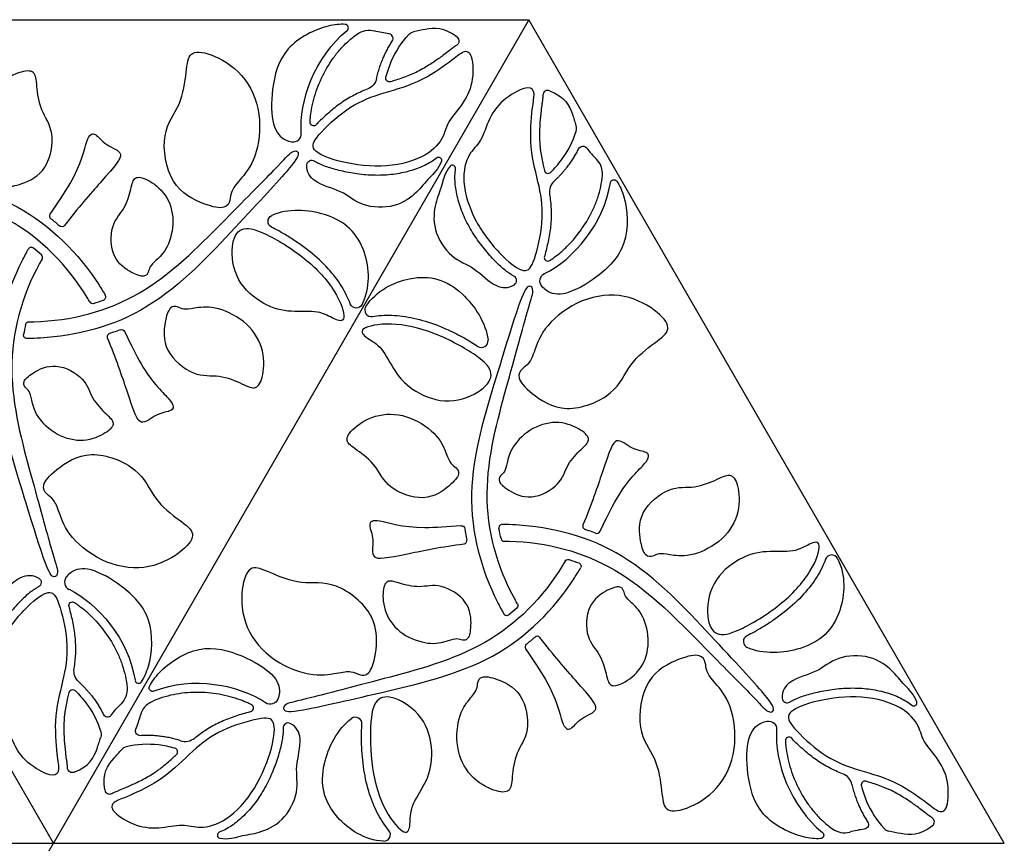
# Model space of a CAD drawing. Units: millimetres. Extents: x -686 to 63, y -130 to 151.
# Drawn here: x -172 to -129, y 115 to 151 of the extents above; entities that cross this region are included whole.
import ezdxf

# ---------------------------------------------------------------- set-up
doc = ezdxf.new("R2010")
doc.units = ezdxf.units.MM
doc.layers.add('Default', color=7, linetype='Continuous', true_color=0x000000)

msp = doc.modelspace()

# ---------------------------------------------------------------- linework, layer by layer
at = {"layer": 'Default'}
for points in [[(-191.623, 151.497), (-149.623, 151.497)], [(-170.623, 115.124), (-191.623, 151.497)], [(-149.623, 151.497), (-170.623, 115.124)], [(-128.623, 115.124), (-149.623, 151.497)], [(-212.623, 115.124), (-170.623, 115.124)], [(-191.623, 78.75), (-170.623, 115.124)], [(-170.623, 115.124), (-128.623, 115.124)]]:
    msp.add_lwpolyline(points, dxfattribs=at)
for centre, radius, start, end in [((-157.753, 151.136), 0.155, 308.6439, 86.8135), ((-155.836, 150.663), 0.211, 326.1929, 83.2396), ((-148.79, 148.158), 0.218, 68.5225, 179.1476), ((-147.912, 146.69), 0.392, 342.913, 17.9384), ((-160.037, 146.457), 0.358, 261.0692, 4.3367), ((-147.29, 144.696), 0.915, 355.1535, 44.7989), ((-152.999, 144.933), 0.137, 351.7174, 139.6632), ((-148.782, 144.871), 0.163, 193.3005, 314.2656), ((-148.05, 143.879), 0.671, 132.7185, 189.0013), ((-171.602, 141.295), 0.15, 50.1058, 150.7639), ((-171.262, 140.996), 0.15, 330.0424, 47.1887), ((-148.787, 140.997), 0.161, 163.3447, 303.1819), ((-150.386, 139.975), 0.217, 303.186, 62.0507), ((-168.469, 139.258), 0.15, 290.1159, 30.7639), ((-168.897, 139.114), 0.15, 210.042, 287.1946), ((-156.589, 138.669), 0.288, 147.2886, 280.5307), ((-151.717, 137.31), 0.288, 236.3439, 6.3087), ((-150.799, 129.057), 0.15, 89.2361, 189.8942), ((-147.098, 129.131), 0.15, 157.0127, 250.9778), ((-146.623, 128.954), 0.15, 248.145, 333.8257), ((-152.517, 128.494), 0.15, 277.0129, 10.971), ((-150.71, 128.613), 0.15, 192.8113, 269.9576), ((-136.249, 127.57), 0.288, 27.2886, 160.5307), ((-169.781, 126.662), 0.358, 141.0692, 244.3367), ((-149.256, 124.119), 0.15, 37.0129, 130.971), ((-139.862, 124.03), 0.288, 116.3439, 246.3087), ((-149.646, 123.796), 0.15, 128.1316, 213.8257), ((-166.871, 122.344), 0.155, 188.6439, 326.8135), ((-165.9, 120.545), 0.915, 115.1535, 164.7989), ((-138.219, 121.545), 0.217, 183.186, 302.0507), ((-132.62, 121.328), 0.137, 231.7174, 19.6632), ((-161.949, 121.098), 0.161, 283.3447, 63.1819), ((-168.239, 120.921), 0.211, 206.1929, 323.2396), ((-157.29, 120.403), 0.288, 356.3439, 126.3087), ((-160.264, 120.223), 0.217, 63.186, 182.0507), ((-164.813, 120.295), 0.671, 252.7185, 309.0013), ((-138.134, 119.649), 0.161, 43.3447, 183.1819), ((-167.316, 119.009), 0.392, 102.913, 137.9384), ((-165.307, 119.165), 0.163, 313.3005, 74.2656), ((-136.007, 117.57), 0.671, 12.7185, 69.0013), ((-168.149, 117.515), 0.218, 188.5225, 299.1476), ((-134.782, 117.707), 0.163, 73.3005, 194.2656), ((-131.931, 116.071), 0.218, 308.5225, 59.1476), ((-135.68, 116.503), 0.915, 235.1535, 284.7989), ((-133.642, 116.045), 0.392, 222.913, 257.9384), ((-163.252, 115.482), 0.137, 111.7174, 259.6632), ((-156.031, 115.505), 0.288, 267.2886, 40.5307)]:
    msp.add_arc(centre, radius, start, end, dxfattribs=at)
at = {"layer": 'Default', "extrusion": (0, 0, -1)}
for centre, radius, start, end in [((156.68, 150.117), 0.915, 55.1535, 104.7989), ((154.642, 150.576), 0.392, 42.913, 77.9384), ((152.931, 150.55), 0.218, 128.5225, 239.1476), ((157.007, 149.05), 0.671, 192.7185, 249.0013), ((155.782, 148.913), 0.163, 253.3005, 14.2656), ((159.134, 146.971), 0.161, 223.3447, 3.1819), ((147.239, 145.699), 0.211, 26.1929, 143.2396), ((159.219, 145.075), 0.217, 3.186, 122.0507), ((153.62, 145.292), 0.137, 51.7174, 199.6632), ((145.871, 144.276), 0.155, 8.6439, 146.8135), ((170.646, 142.824), 0.15, 308.1316, 33.8257), ((160.862, 142.59), 0.288, 296.3439, 66.3087), ((170.256, 142.501), 0.15, 217.0129, 310.971), ((148.781, 139.958), 0.358, 321.0692, 64.3367), ((157.249, 139.05), 0.288, 207.2886, 340.5307), ((171.71, 138.007), 0.15, 12.8113, 89.9576), ((171.799, 137.564), 0.15, 269.2361, 9.8942), ((168.098, 137.49), 0.15, 337.0127, 70.9778), ((167.623, 137.666), 0.15, 68.145, 153.8257), ((152.601, 128.994), 0.15, 86.1743, 171.8684), ((147.897, 127.507), 0.15, 30.042, 107.1946), ((147.469, 127.362), 0.15, 110.1159, 210.7639), ((171.386, 126.645), 0.217, 123.186, 242.0507), ((169.787, 125.623), 0.161, 343.3447, 123.1819), ((150.262, 125.624), 0.15, 150.0424, 227.1887), ((150.602, 125.325), 0.15, 230.1058, 330.7639), ((169.05, 122.741), 0.671, 312.7185, 9.0013), ((169.782, 121.749), 0.163, 13.3005, 134.2656), ((168.29, 121.924), 0.915, 175.1535, 224.7989), ((166.246, 121.984), 0.155, 248.6439, 26.8135), ((161.052, 121.622), 0.358, 201.0692, 304.3367), ((139.037, 120.163), 0.358, 81.0692, 184.3367), ((166.795, 120.087), 0.211, 266.1929, 23.2396), ((168.912, 119.93), 0.392, 162.913, 197.9384), ((169.79, 118.462), 0.218, 248.5225, 359.1476), ((134.836, 115.958), 0.211, 146.1929, 263.2396), ((136.753, 115.484), 0.155, 128.6439, 266.8135)]:
    msp.add_arc(centre, radius, start, end, dxfattribs=at)
at = {"layer": 'Default'}
for points, knots in [([(-157.745, 151.29), (-157.972, 151.303), (-158.714, 151.245), (-160.541, 150.356), (-161.035, 148.375), (-160.997, 146.728), (-160.526, 146.212), (-160.194, 146.12), (-160.093, 146.104)], [5.534401, 5.534401, 5.534401, 5.534401, 6.293751, 7.867189, 9.440627, 11.014065, 12.587503, 13.200341, 13.200341, 13.200341, 13.200341]), ([(-152.795, 150.72), (-153.374, 151.181), (-153.975, 151.13), (-154.55, 150.996), (-154.724, 150.959)], [0.204469, 0.204469, 0.204469, 0.204469, 1.573438, 2.165179, 2.165179, 2.165179, 2.165179]), ([(-159.294, 146.98), (-159.291, 147.043), (-159.277, 147.224), (-159.229, 147.56), (-159.095, 148.153), (-158.809, 148.933), (-158.385, 149.665), (-157.962, 150.199), (-157.604, 150.561), (-157.34, 150.772), (-157.202, 150.868)], [0.953582, 0.953582, 0.953582, 0.953582, 1.141227, 1.499517, 1.970015, 2.962429, 3.985086, 4.496473, 5.004116, 5.508213, 5.508213, 5.508213, 5.508213]), ([(-152.819, 150.362), (-152.876, 150.328), (-152.981, 150.253), (-153.16, 150.111), (-153.289, 150.012), (-153.369, 149.953)], [20.584677, 20.584677, 20.584677, 20.584677, 20.7835434, 20.97183, 21.2708092, 21.2708092, 21.2708092, 21.2708092]), ([(-153.369, 149.953), (-153.508, 149.849), (-153.82, 149.627), (-154.235, 149.367), (-154.562, 149.194), (-154.756, 149.103), (-155.05, 148.977), (-155.378, 148.865), (-155.659, 148.78), (-155.735, 148.757)], [21.270809, 21.270809, 21.270809, 21.270809, 21.791082, 22.417756, 22.740513, 22.900332, 23.059751, 23.700289, 23.939139, 23.939139, 23.939139, 23.939139]), ([(-156.767, 148.424), (-156.865, 148.386), (-157.062, 148.305), (-157.456, 148.117), (-157.938, 147.824), (-158.464, 147.402), (-158.818, 147.069), (-158.993, 146.887), (-159.017, 146.861)], [3.752977, 3.752977, 3.752977, 3.752977, 4.069601, 4.391464, 5.061258, 5.759288, 6.411045, 6.517433, 6.517433, 6.517433, 6.517433]), ([(-148.71, 148.362), (-148.022, 148.091), (-147.764, 147.545), (-147.593, 146.979), (-147.539, 146.811)], [0.204469, 0.204469, 0.204469, 0.204469, 1.573438, 2.165179, 2.165179, 2.165179, 2.165179]), ([(-149.008, 148.162), (-149.009, 148.095), (-149.021, 147.967), (-149.055, 147.741), (-149.076, 147.579), (-149.087, 147.481)], [20.584677, 20.584677, 20.584677, 20.584677, 20.7835434, 20.97183, 21.2708092, 21.2708092, 21.2708092, 21.2708092]), ([(-149.087, 147.481), (-149.108, 147.308), (-149.144, 146.928), (-149.162, 146.438), (-149.148, 146.068), (-149.13, 145.855), (-149.092, 145.537), (-149.025, 145.197), (-148.958, 144.912), (-148.94, 144.834)], [21.270809, 21.270809, 21.270809, 21.270809, 21.791082, 22.417756, 22.740513, 22.900332, 23.059751, 23.700289, 23.939139, 23.939139, 23.939139, 23.939139]), ([(-170.771, 142.907), (-170.434, 143.41), (-169.431, 144.863), (-169.165, 146.417), (-168.772, 146.55), (-168.372, 145.926), (-167.388, 145.644), (-168.007, 144.918), (-169.565, 143.168), (-170.136, 142.411)], [6.933762, 6.933762, 6.933762, 6.933762, 8.161095, 10.88146, 13.601826, 16.322191, 19.042556, 21.762921, 23.377714, 23.377714, 23.377714, 23.377714]), ([(-169.027, 139.038), (-169.063, 139.101), (-169.946, 140.595), (-172.34, 143.007), (-177.282, 144.289), (-180.672, 145.188), (-181.442, 145.322), (-181.518, 145.628), (-181.108, 145.758), (-178.72, 145.2), (-177.183, 144.846), (-175.646, 144.492), (-171.884, 143.634), (-169.361, 140.982), (-168.44, 139.504), (-168.34, 139.335)], [24.365672, 24.365672, 24.365672, 24.365672, 24.483286, 27.203651, 29.924016, 32.644381, 35.364747, 38.085112, 40.805477, 43.525842, 43.525842, 43.525842, 46.246207, 48.966572, 49.317526, 49.317526, 49.317526, 49.317526]), ([(-171.71, 138.157), (-171.639, 138.157), (-169.903, 138.175), (-166.618, 139.042), (-163.036, 142.68), (-160.563, 145.167), (-160.062, 145.767), (-159.758, 145.68), (-159.85, 145.26), (-161.528, 143.471), (-162.603, 142.316), (-163.678, 141.162), (-166.302, 138.333), (-169.86, 137.474), (-171.601, 137.416), (-171.797, 137.414)], [24.365712, 24.365712, 24.365712, 24.365712, 24.483286, 27.203651, 29.924016, 32.644381, 35.364747, 38.085112, 40.805477, 43.525842, 43.525842, 43.525842, 46.246207, 48.966572, 49.317524, 49.317524, 49.317524, 49.317524]), ([(-159.105, 145.259), (-159.062, 145.232), (-158.968, 145.179), (-158.788, 145.094), (-158.556, 145.004), (-158.267, 144.914), (-157.822, 144.799), (-157.203, 144.687), (-156.553, 144.632), (-156.016, 144.64), (-155.621, 144.676), (-155.24, 144.738), (-154.877, 144.825), (-154.538, 144.935), (-154.136, 145.106), (-153.865, 145.273), (-153.704, 145.399)], [8.461853, 8.461853, 8.461853, 8.461853, 8.613638, 8.785159, 9.057841, 9.359052, 9.692883, 10.438509, 11.242052, 11.649185, 12.046706, 12.432738, 12.806561, 13.163937, 13.501778, 14.114802, 14.114802, 14.114802, 14.114802]), ([(-153.491, 145.246), (-153.616, 144.895), (-154.148, 144.422), (-154.493, 143.904), (-155.491, 143.15), (-157.069, 143.219), (-157.857, 143.981), (-159.095, 144.223), (-159.453, 144.777), (-159.436, 145.087)], [0.3306, 0.3306, 0.3306, 0.3306, 1.261771, 2.523541, 3.785312, 5.047082, 6.308853, 7.570623, 8.498951, 8.498951, 8.498951, 8.498951]), ([(-153.103, 145.022), (-153.344, 144.738), (-153.488, 144.041), (-153.764, 143.483), (-153.918, 142.242), (-153.069, 140.91), (-152.015, 140.608), (-151.187, 139.657), (-150.528, 139.624), (-150.268, 139.794)], [0.3306, 0.3306, 0.3306, 0.3306, 1.261771, 2.523541, 3.785312, 5.047082, 6.308853, 7.570623, 8.498951, 8.498951, 8.498951, 8.498951]), ([(-150.285, 140.167), (-150.329, 140.19), (-150.422, 140.245), (-150.586, 140.358), (-150.78, 140.514), (-151.002, 140.719), (-151.324, 141.048), (-151.731, 141.527), (-152.103, 142.064), (-152.365, 142.532), (-152.532, 142.892), (-152.668, 143.253), (-152.774, 143.611), (-152.849, 143.96), (-152.901, 144.393), (-152.893, 144.711), (-152.863, 144.914)], [8.461853, 8.461853, 8.461853, 8.461853, 8.613638, 8.785159, 9.057841, 9.359052, 9.692883, 10.438509, 11.242052, 11.649185, 12.046706, 12.432738, 12.806561, 13.163937, 13.501778, 14.114802, 14.114802, 14.114802, 14.114802]), ([(-148.699, 140.863), (-148.647, 140.897), (-148.497, 141), (-148.229, 141.209), (-147.783, 141.622), (-147.251, 142.26), (-146.828, 142.993), (-146.578, 143.627), (-146.443, 144.117), (-146.393, 144.451), (-146.379, 144.619)], [0.953582, 0.953582, 0.953582, 0.953582, 1.141227, 1.499517, 1.970015, 2.962429, 3.985086, 4.496473, 5.004116, 5.508213, 5.508213, 5.508213, 5.508213]), ([(-145.741, 144.36), (-145.617, 144.17), (-145.296, 143.498), (-145.152, 141.471), (-146.621, 140.053), (-148.066, 139.263), (-148.748, 139.413), (-148.994, 139.653), (-149.059, 139.733)], [5.534401, 5.534401, 5.534401, 5.534401, 6.293751, 7.867189, 9.440627, 11.014065, 12.587503, 13.200341, 13.200341, 13.200341, 13.200341]), ([(-148.713, 143.774), (-148.696, 143.67), (-148.668, 143.459), (-148.634, 143.024), (-148.646, 142.459), (-148.749, 141.793), (-148.86, 141.32), (-148.93, 141.077), (-148.941, 141.043)], [3.752977, 3.752977, 3.752977, 3.752977, 4.069601, 4.391464, 5.061258, 5.759288, 6.411045, 6.517433, 6.517433, 6.517433, 6.517433]), ([(-156.993, 138.918), (-156.611, 139.658), (-156.735, 141.648), (-158.206, 143.044), (-160.277, 143.161), (-160.978, 142.854)], [0.660317, 0.660317, 0.660317, 0.660317, 3.087562, 6.175125, 8.631546, 8.631546, 8.631546, 8.631546]), ([(-157.521, 138.954), (-157.565, 139.079), (-157.676, 139.339), (-157.973, 139.873), (-158.494, 140.541), (-159.147, 141.148), (-159.747, 141.595), (-160.212, 141.901), (-160.626, 142.143), (-160.885, 142.28), (-160.99, 142.332)], [0.668027, 0.668027, 0.668027, 0.668027, 1.066344, 1.513765, 2.499744, 3.597221, 4.180902, 4.740785, 5.26712, 5.619077, 5.619077, 5.619077, 5.619077]), ([(-171.132, 140.922), (-171.168, 140.859), (-172.021, 139.347), (-172.912, 136.068), (-171.552, 131.148), (-170.635, 127.762), (-170.367, 127.028), (-170.594, 126.809), (-170.911, 127.099), (-171.621, 129.446), (-172.084, 130.955), (-172.546, 132.463), (-173.684, 136.15), (-172.649, 139.66), (-171.828, 141.197), (-171.733, 141.368)], [24.365712, 24.365712, 24.365712, 24.365712, 24.483286, 27.203651, 29.924016, 32.644381, 35.364747, 38.085112, 40.805477, 43.525842, 43.525842, 43.525842, 46.246207, 48.966572, 49.317524, 49.317524, 49.317524, 49.317524]), ([(-156.832, 138.825), (-156.381, 139.526), (-154.596, 140.413), (-152.652, 139.837), (-151.515, 138.103), (-151.431, 137.342)], [0.660317, 0.660317, 0.660317, 0.660317, 3.087562, 6.175125, 8.631546, 8.631546, 8.631546, 8.631546]), ([(-150.132, 125.699), (-150.168, 125.761), (-151.021, 127.273), (-151.912, 130.552), (-150.552, 135.473), (-149.635, 138.858), (-149.367, 139.592), (-149.594, 139.811), (-149.911, 139.521), (-150.621, 137.174), (-151.084, 135.666), (-151.546, 134.157), (-152.684, 130.471), (-151.649, 126.96), (-150.828, 125.423), (-150.733, 125.252)], [24.365712, 24.365712, 24.365712, 24.365712, 24.483286, 27.203651, 29.924016, 32.644381, 35.364747, 38.085112, 40.805477, 43.525842, 43.525842, 43.525842, 46.246207, 48.966572, 49.317524, 49.317524, 49.317524, 49.317524]), ([(-156.537, 138.386), (-156.406, 138.41), (-156.126, 138.444), (-155.514, 138.454), (-154.675, 138.337), (-153.823, 138.074), (-153.137, 137.779), (-152.639, 137.529), (-152.222, 137.292), (-151.975, 137.135), (-151.877, 137.07)], [0.668027, 0.668027, 0.668027, 0.668027, 1.066344, 1.513765, 2.499744, 3.597221, 4.180902, 4.740785, 5.26712, 5.619077, 5.619077, 5.619077, 5.619077]), ([(-167.488, 137.733), (-167.221, 137.189), (-166.465, 135.594), (-165.252, 134.587), (-165.333, 134.18), (-166.073, 134.146), (-166.809, 133.434), (-167.128, 134.333), (-167.865, 136.558), (-168.236, 137.431)], [6.933805, 6.933805, 6.933805, 6.933805, 8.161095, 10.88146, 13.601826, 16.322191, 19.042556, 21.762921, 23.377736, 23.377736, 23.377736, 23.377736]), ([(-167.679, 137.806), (-167.778, 137.766), (-167.934, 137.706), (-168.091, 137.651), (-168.146, 137.631)], [26.8914595, 26.8914595, 26.8914595, 26.8914595, 27.213727, 27.3908047, 27.3908047, 27.3908047, 27.3908047]), ([(-146.488, 128.888), (-146.221, 129.431), (-145.465, 131.026), (-144.252, 132.033), (-144.333, 132.44), (-145.073, 132.474), (-145.809, 133.186), (-146.128, 132.287), (-146.865, 130.062), (-147.236, 129.189)], [6.933805, 6.933805, 6.933805, 6.933805, 8.161095, 10.88146, 13.601826, 16.322191, 19.042556, 21.762921, 23.377736, 23.377736, 23.377736, 23.377736]), ([(-152.611, 129.143), (-153.215, 129.103), (-154.974, 128.96), (-156.453, 129.507), (-156.765, 129.233), (-156.425, 128.576), (-156.673, 127.582), (-155.735, 127.755), (-153.439, 128.229), (-152.498, 128.345)], [6.933762, 6.933762, 6.933762, 6.933762, 8.161095, 10.88146, 13.601826, 16.322191, 19.042556, 21.762921, 23.377714, 23.377714, 23.377714, 23.377714]), ([(-150.71, 128.463), (-150.639, 128.463), (-148.903, 128.446), (-145.618, 127.578), (-142.036, 123.94), (-139.563, 121.453), (-139.062, 120.854), (-138.758, 120.941), (-138.85, 121.36), (-140.528, 123.149), (-141.603, 124.304), (-142.678, 125.458), (-145.302, 128.287), (-148.86, 129.146), (-150.601, 129.204), (-150.797, 129.207)], [24.365712, 24.365712, 24.365712, 24.365712, 24.483286, 27.203651, 29.924016, 32.644381, 35.364747, 38.085112, 40.805477, 43.525842, 43.525842, 43.525842, 46.246207, 48.966572, 49.317524, 49.317524, 49.317524, 49.317524]), ([(-146.679, 128.814), (-146.778, 128.854), (-146.934, 128.914), (-147.091, 128.97), (-147.146, 128.989)], [26.8914595, 26.8914595, 26.8914595, 26.8914595, 27.213727, 27.3908047, 27.3908047, 27.3908047, 27.3908047]), ([(-148.027, 127.582), (-148.063, 127.519), (-148.946, 126.025), (-151.34, 123.614), (-156.282, 122.331), (-159.672, 121.432), (-160.442, 121.298), (-160.518, 120.992), (-160.108, 120.862), (-157.72, 121.42), (-156.183, 121.774), (-154.646, 122.128), (-150.884, 122.986), (-148.361, 125.638), (-147.44, 127.117), (-147.34, 127.285)], [24.365672, 24.365672, 24.365672, 24.365672, 24.483286, 27.203651, 29.924016, 32.644381, 35.364747, 38.085112, 40.805477, 43.525842, 43.525842, 43.525842, 46.246207, 48.966572, 49.317526, 49.317526, 49.317526, 49.317526]), ([(-136.521, 127.666), (-136.565, 127.541), (-136.676, 127.281), (-136.973, 126.747), (-137.494, 126.079), (-138.147, 125.472), (-138.747, 125.025), (-139.212, 124.719), (-139.626, 124.477), (-139.885, 124.341), (-139.99, 124.289)], [0.668027, 0.668027, 0.668027, 0.668027, 1.066344, 1.513765, 2.499744, 3.597221, 4.180902, 4.740785, 5.26712, 5.619077, 5.619077, 5.619077, 5.619077]), ([(-135.993, 127.702), (-135.611, 126.962), (-135.735, 124.972), (-137.206, 123.576), (-139.277, 123.459), (-139.978, 123.767)], [0.660317, 0.660317, 0.660317, 0.660317, 3.087562, 6.175125, 8.631546, 8.631546, 8.631546, 8.631546]), ([(-166.741, 122.26), (-166.617, 122.45), (-166.296, 123.122), (-166.152, 125.149), (-167.621, 126.567), (-169.066, 127.358), (-169.748, 127.207), (-169.994, 126.967), (-170.059, 126.887)], [5.534401, 5.534401, 5.534401, 5.534401, 6.293751, 7.867189, 9.440627, 11.014065, 12.587503, 13.200341, 13.200341, 13.200341, 13.200341]), ([(-174.103, 121.598), (-174.344, 121.882), (-174.488, 122.579), (-174.764, 123.137), (-174.918, 124.379), (-174.069, 125.71), (-173.015, 126.012), (-172.187, 126.963), (-171.528, 126.996), (-171.268, 126.826)], [0.3306, 0.3306, 0.3306, 0.3306, 1.261771, 2.523541, 3.785312, 5.047082, 6.308853, 7.570623, 8.498951, 8.498951, 8.498951, 8.498951]), ([(-171.285, 126.453), (-171.329, 126.43), (-171.422, 126.375), (-171.586, 126.262), (-171.78, 126.106), (-172.002, 125.901), (-172.324, 125.572), (-172.731, 125.093), (-173.103, 124.557), (-173.365, 124.088), (-173.532, 123.728), (-173.668, 123.367), (-173.774, 123.009), (-173.849, 122.661), (-173.901, 122.227), (-173.893, 121.909), (-173.863, 121.707)], [8.461853, 8.461853, 8.461853, 8.461853, 8.613638, 8.785159, 9.057841, 9.359052, 9.692883, 10.438509, 11.242052, 11.649185, 12.046706, 12.432738, 12.806561, 13.163937, 13.501778, 14.114802, 14.114802, 14.114802, 14.114802]), ([(-169.699, 125.757), (-169.647, 125.723), (-169.497, 125.62), (-169.229, 125.411), (-168.783, 124.999), (-168.251, 124.36), (-167.828, 123.627), (-167.578, 122.993), (-167.443, 122.503), (-167.393, 122.169), (-167.379, 122.002)], [0.953582, 0.953582, 0.953582, 0.953582, 1.141227, 1.499517, 1.970015, 2.962429, 3.985086, 4.496473, 5.004116, 5.508213, 5.508213, 5.508213, 5.508213]), ([(-169.713, 122.846), (-169.696, 122.951), (-169.668, 123.162), (-169.634, 123.597), (-169.646, 124.161), (-169.749, 124.827), (-169.86, 125.3), (-169.93, 125.543), (-169.941, 125.577)], [3.752977, 3.752977, 3.752977, 3.752977, 4.069601, 4.391464, 5.061258, 5.759288, 6.411045, 6.517433, 6.517433, 6.517433, 6.517433]), ([(-149.771, 123.713), (-149.434, 123.21), (-148.431, 121.757), (-148.165, 120.203), (-147.772, 120.071), (-147.372, 120.694), (-146.388, 120.976), (-147.007, 121.702), (-148.565, 123.453), (-149.136, 124.209)], [6.933762, 6.933762, 6.933762, 6.933762, 8.161095, 10.88146, 13.601826, 16.322191, 19.042556, 21.762921, 23.377714, 23.377714, 23.377714, 23.377714]), ([(-166.384, 122.054), (-166.281, 122.257), (-165.86, 122.871), (-164.177, 124.008), (-162.214, 123.445), (-160.807, 122.589), (-160.596, 121.923), (-160.681, 121.59), (-160.718, 121.494)], [5.534401, 5.534401, 5.534401, 5.534401, 6.293751, 7.867189, 9.440627, 11.014065, 12.587503, 13.200341, 13.200341, 13.200341, 13.200341]), ([(-132.491, 121.374), (-132.616, 121.725), (-133.148, 122.199), (-133.493, 122.716), (-134.491, 123.47), (-136.069, 123.401), (-136.857, 122.64), (-138.095, 122.397), (-138.453, 121.844), (-138.436, 121.533)], [0.3306, 0.3306, 0.3306, 0.3306, 1.261771, 2.523541, 3.785312, 5.047082, 6.308853, 7.570623, 8.498951, 8.498951, 8.498951, 8.498951]), ([(-161.876, 121.241), (-161.932, 121.269), (-162.097, 121.347), (-162.411, 121.474), (-162.991, 121.655), (-163.811, 121.797), (-164.656, 121.796), (-165.33, 121.696), (-165.822, 121.567), (-166.137, 121.444), (-166.289, 121.373)], [0.953582, 0.953582, 0.953582, 0.953582, 1.141227, 1.499517, 1.970015, 2.962429, 3.985086, 4.496473, 5.004116, 5.508213, 5.508213, 5.508213, 5.508213]), ([(-138.105, 121.361), (-138.062, 121.388), (-137.968, 121.441), (-137.788, 121.526), (-137.556, 121.616), (-137.267, 121.707), (-136.822, 121.821), (-136.203, 121.934), (-135.553, 121.988), (-135.016, 121.98), (-134.621, 121.944), (-134.24, 121.882), (-133.877, 121.795), (-133.538, 121.685), (-133.136, 121.514), (-132.865, 121.347), (-132.704, 121.221)], [8.461853, 8.461853, 8.461853, 8.461853, 8.613638, 8.785159, 9.057841, 9.359052, 9.692883, 10.438509, 11.242052, 11.649185, 12.046706, 12.432738, 12.806561, 13.163937, 13.501778, 14.114802, 14.114802, 14.114802, 14.114802]), ([(-170.087, 119.14), (-170.108, 119.312), (-170.144, 119.693), (-170.162, 120.182), (-170.148, 120.552), (-170.13, 120.765), (-170.092, 121.083), (-170.025, 121.423), (-169.958, 121.709), (-169.94, 121.786)], [21.270809, 21.270809, 21.270809, 21.270809, 21.791082, 22.417756, 22.740513, 22.900332, 23.059751, 23.700289, 23.939139, 23.939139, 23.939139, 23.939139]), ([(-164.39, 119.774), (-164.308, 119.84), (-164.14, 119.97), (-163.78, 120.217), (-163.285, 120.488), (-162.657, 120.733), (-162.192, 120.873), (-161.946, 120.933), (-161.912, 120.941)], [3.752977, 3.752977, 3.752977, 3.752977, 4.069601, 4.391464, 5.061258, 5.759288, 6.411045, 6.517433, 6.517433, 6.517433, 6.517433]), ([(-156.045, 115.217), (-156.877, 115.256), (-158.539, 116.359), (-159.011, 118.33), (-158.078, 120.182), (-157.461, 120.635)], [0.660317, 0.660317, 0.660317, 0.660317, 3.087562, 6.175125, 8.631546, 8.631546, 8.631546, 8.631546]), ([(-136.745, 115.33), (-136.972, 115.317), (-137.714, 115.375), (-139.541, 116.264), (-140.035, 118.246), (-139.997, 119.892), (-139.526, 120.408), (-139.194, 120.501), (-139.093, 120.516)], [5.534401, 5.534401, 5.534401, 5.534401, 6.293751, 7.867189, 9.440627, 11.014065, 12.587503, 13.200341, 13.200341, 13.200341, 13.200341]), ([(-160.481, 120.216), (-160.479, 120.165), (-160.48, 120.057), (-160.496, 119.859), (-160.534, 119.613), (-160.6, 119.318), (-160.724, 118.875), (-160.936, 118.283), (-161.214, 117.692), (-161.489, 117.232), (-161.718, 116.907), (-161.962, 116.608), (-162.218, 116.338), (-162.483, 116.099), (-162.832, 115.836), (-163.113, 115.685), (-163.302, 115.609)], [8.461853, 8.461853, 8.461853, 8.461853, 8.613638, 8.785159, 9.057841, 9.359052, 9.692883, 10.438509, 11.242052, 11.649185, 12.046706, 12.432738, 12.806561, 13.163937, 13.501778, 14.114802, 14.114802, 14.114802, 14.114802]), ([(-163.276, 115.347), (-162.91, 115.28), (-162.234, 115.504), (-161.613, 115.544), (-160.461, 116.032), (-159.732, 117.433), (-159.997, 118.496), (-159.588, 119.689), (-159.889, 120.276), (-160.167, 120.417)], [0.3306, 0.3306, 0.3306, 0.3306, 1.261771, 2.523541, 3.785312, 5.047082, 6.308853, 7.570623, 8.498951, 8.498951, 8.498951, 8.498951]), ([(-155.812, 115.692), (-155.899, 115.793), (-156.068, 116.018), (-156.382, 116.543), (-156.7, 117.328), (-156.899, 118.197), (-156.987, 118.94), (-157.019, 119.496), (-157.022, 119.975), (-157.01, 120.268), (-157.003, 120.385)], [0.668027, 0.668027, 0.668027, 0.668027, 1.066344, 1.513765, 2.499744, 3.597221, 4.180902, 4.740785, 5.26712, 5.619077, 5.619077, 5.619077, 5.619077]), ([(-169.71, 118.259), (-169.022, 118.529), (-168.764, 119.076), (-168.593, 119.641), (-168.539, 119.809)], [0.204469, 0.204469, 0.204469, 0.204469, 1.573438, 2.165179, 2.165179, 2.165179, 2.165179]), ([(-138.294, 119.64), (-138.291, 119.577), (-138.277, 119.396), (-138.229, 119.06), (-138.095, 118.467), (-137.809, 117.687), (-137.385, 116.955), (-136.962, 116.421), (-136.604, 116.059), (-136.34, 115.849), (-136.202, 115.753)], [0.953582, 0.953582, 0.953582, 0.953582, 1.141227, 1.499517, 1.970015, 2.962429, 3.985086, 4.496473, 5.004116, 5.508213, 5.508213, 5.508213, 5.508213]), ([(-135.767, 118.196), (-135.865, 118.234), (-136.062, 118.315), (-136.456, 118.503), (-136.938, 118.796), (-137.464, 119.218), (-137.818, 119.551), (-137.993, 119.733), (-138.017, 119.759)], [3.752977, 3.752977, 3.752977, 3.752977, 4.069601, 4.391464, 5.061258, 5.759288, 6.411045, 6.517433, 6.517433, 6.517433, 6.517433]), ([(-168.365, 117.482), (-168.475, 118.213), (-168.13, 118.709), (-167.726, 119.14), (-167.607, 119.272)], [0.204469, 0.204469, 0.204469, 0.204469, 1.573438, 2.165179, 2.165179, 2.165179, 2.165179]), ([(-170.008, 118.458), (-170.009, 118.525), (-170.021, 118.653), (-170.055, 118.88), (-170.076, 119.041), (-170.087, 119.14)], [20.584677, 20.584677, 20.584677, 20.584677, 20.7835434, 20.97183, 21.2708092, 21.2708092, 21.2708092, 21.2708092]), ([(-167.413, 117.596), (-167.254, 117.664), (-166.906, 117.823), (-166.473, 118.053), (-166.159, 118.249), (-165.984, 118.371), (-165.728, 118.564), (-165.467, 118.792), (-165.253, 118.992), (-165.195, 119.047)], [21.270809, 21.270809, 21.270809, 21.270809, 21.791082, 22.417756, 22.740513, 22.900332, 23.059751, 23.700289, 23.939139, 23.939139, 23.939139, 23.939139]), ([(-168.043, 117.324), (-167.985, 117.356), (-167.867, 117.41), (-167.655, 117.494), (-167.505, 117.556), (-167.413, 117.596)], [20.584677, 20.584677, 20.584677, 20.584677, 20.7835434, 20.97183, 21.2708092, 21.2708092, 21.2708092, 21.2708092]), ([(-132.369, 116.667), (-132.508, 116.771), (-132.82, 116.993), (-133.235, 117.253), (-133.562, 117.427), (-133.756, 117.518), (-134.05, 117.643), (-134.378, 117.755), (-134.659, 117.84), (-134.735, 117.863)], [21.270809, 21.270809, 21.270809, 21.270809, 21.791082, 22.417756, 22.740513, 22.900332, 23.059751, 23.700289, 23.939139, 23.939139, 23.939139, 23.939139]), ([(-131.819, 116.258), (-131.876, 116.292), (-131.981, 116.367), (-132.16, 116.509), (-132.289, 116.608), (-132.369, 116.667)], [20.584677, 20.584677, 20.584677, 20.584677, 20.7835434, 20.97183, 21.2708092, 21.2708092, 21.2708092, 21.2708092]), ([(-131.795, 115.9), (-132.374, 115.439), (-132.975, 115.49), (-133.55, 115.624), (-133.724, 115.661)], [0.204469, 0.204469, 0.204469, 0.204469, 1.573438, 2.165179, 2.165179, 2.165179, 2.165179])]:
    msp.add_open_spline(points, degree=3, knots=knots, dxfattribs=at)
for points, degree in [([(-159.68, 146.484), (-159.787, 147.885), (-159.077, 149.879), (-157.657, 151.015)], 3), ([(-155.811, 150.872), (-156.021, 150.897), (-156.235, 150.946), (-156.446, 151.001)], 3), ([(-156.353, 148.903), (-156.145, 149.822), (-155.661, 150.545)], 2), ([(-155.706, 149.645), (-155.514, 150.094), (-155.256, 150.491), (-154.929, 150.842)], 3), ([(-161.557, 147.326), (-161.647, 147.977), (-162.187, 149.188), (-163.768, 150.087), (-164.668, 150.115), (-164.738, 149.292), (-164.958, 147.682), (-165.919, 146.606), (-165.551, 144.09), (-163.846, 143.253), (-162.999, 143.122), (-162.798, 143.524), (-162.812, 143.905), (-162.454, 144.353), (-161.648, 145.282), (-161.467, 146.675), (-161.557, 147.326)], 3), ([(-153.136, 149.64), (-153.457, 149.4), (-154.524, 148.652), (-156.277, 148.231), (-157.672, 147.64), (-159.084, 146.29), (-159.306, 145.751), (-158.257, 145.241), (-156.128, 144.897), (-154.222, 145.351), (-153.353, 146.255), (-153.28, 146.97), (-152.483, 147.778), (-152.031, 148.83), (-152.14, 150.174), (-152.596, 150.09), (-152.815, 149.88), (-153.136, 149.64)], 3), ([(-155.939, 148.953), (-155.877, 149.196), (-155.8, 149.427), (-155.706, 149.645)], 3), ([(-173.769, 147.236), (-173.692, 147.719), (-173.272, 148.611), (-172.084, 149.256), (-171.415, 149.264), (-171.375, 148.65), (-171.236, 147.45), (-170.537, 146.637), (-170.848, 144.772), (-172.128, 144.175), (-172.759, 144.09), (-172.903, 144.392), (-172.887, 144.675), (-173.146, 145.013), (-173.732, 145.716), (-173.845, 146.754), (-173.769, 147.236)], 3), ([(-149.475, 147.526), (-149.522, 147.128), (-149.637, 145.83), (-149.124, 144.102), (-148.939, 142.598), (-149.402, 140.7), (-149.758, 140.238), (-150.724, 140.892), (-152.086, 142.563), (-152.646, 144.441), (-152.298, 145.646), (-151.716, 146.067), (-151.414, 147.161), (-150.728, 148.078), (-149.511, 148.655), (-149.355, 148.219), (-149.428, 147.924), (-149.475, 147.526)], 3), ([(-148.185, 145.303), (-147.893, 145.694), (-147.678, 146.116), (-147.537, 146.575)], 3), ([(-148.505, 144.372), (-147.813, 145.011), (-147.428, 145.792)], 2), ([(-147.071, 145.826), (-146.944, 145.656), (-146.795, 145.495), (-146.641, 145.34)], 3), ([(-148.668, 144.755), (-148.488, 144.93), (-148.328, 145.113), (-148.185, 145.303)], 3), ([(-165.353, 142.619), (-165.359, 143.032), (-165.603, 143.829), (-166.519, 144.512), (-167.079, 144.599), (-167.186, 144.091), (-167.447, 143.103), (-168.13, 142.506), (-168.094, 140.908), (-167.095, 140.254), (-166.577, 140.107), (-166.42, 140.343), (-166.399, 140.581), (-166.141, 140.833), (-165.567, 141.35), (-165.347, 142.206), (-165.353, 142.619)], 3), ([(-148.936, 140.281), (-147.669, 140.889), (-146.297, 142.5), (-146.024, 144.299)], 3), ([(-170.739, 142.706), (-170.608, 142.603), (-170.48, 142.497), (-170.354, 142.388)], 3), ([(-157.799, 138.348), (-157.774, 138.557), (-158.074, 139.494), (-159.444, 141.007), (-161.454, 142.203), (-162.391, 142.396), (-162.83, 141.622), (-162.637, 139.934), (-161.308, 138.828), (-160.146, 138.552), (-158.861, 138.675), (-158.227, 138.241), (-157.825, 138.139), (-157.799, 138.348)], 3), ([(-171.16, 141.107), (-171.273, 141.211), (-171.388, 141.312), (-171.505, 141.41)], 3), ([(-147.269, 139.076), (-146.66, 139.324), (-145.341, 139.461), (-143.772, 138.542), (-143.297, 137.777), (-143.975, 137.304), (-145.26, 136.309), (-145.71, 134.939), (-148.074, 133.999), (-149.652, 135.058), (-150.188, 135.725), (-149.94, 136.1), (-149.604, 136.28), (-149.395, 136.813), (-148.993, 137.976), (-147.877, 138.829), (-147.269, 139.076)], 3), ([(-168.853, 138.97), (-168.706, 139.016), (-168.561, 139.065), (-168.417, 139.117)], 3), ([(-162.24, 138.164), (-161.86, 137.857), (-161.298, 137.047), (-161.333, 135.696), (-161.662, 135.112), (-162.213, 135.384), (-163.321, 135.864), (-164.375, 135.665), (-165.835, 136.867), (-165.712, 138.274), (-165.47, 138.863), (-165.136, 138.836), (-164.899, 138.681), (-164.476, 138.737), (-163.576, 138.893), (-162.62, 138.472), (-162.24, 138.164)], 3), ([(-171.857, 138.04), (-171.891, 137.891), (-171.921, 137.74), (-171.947, 137.589)], 3), ([(-156.922, 137.842), (-156.754, 137.968), (-155.793, 138.177), (-153.797, 137.747), (-151.756, 136.604), (-151.121, 135.889), (-151.572, 135.122), (-153.131, 134.445), (-154.752, 135.043), (-155.572, 135.911), (-156.109, 137.086), (-156.801, 137.418), (-157.09, 137.715), (-156.922, 137.842)], 3), ([(-170.447, 133.184), (-170.086, 132.983), (-169.274, 132.796), (-168.224, 133.248), (-167.869, 133.689), (-168.256, 134.036), (-168.98, 134.756), (-169.156, 135.646), (-170.558, 136.414), (-171.624, 135.875), (-172.01, 135.5), (-171.884, 135.247), (-171.688, 135.11), (-171.599, 134.76), (-171.438, 134.004), (-170.808, 133.386), (-170.447, 133.184)], 3), ([(-154.861, 133.904), (-155.317, 134.079), (-156.3, 134.161), (-157.452, 133.455), (-157.794, 132.879), (-157.283, 132.538), (-156.313, 131.817), (-155.958, 130.805), (-154.187, 130.142), (-153.03, 130.953), (-152.641, 131.457), (-152.831, 131.732), (-153.084, 131.86), (-153.247, 132.254), (-153.563, 133.112), (-154.405, 133.729), (-154.861, 133.904)], 3), ([(-149.447, 133.436), (-149.086, 133.637), (-148.274, 133.824), (-147.224, 133.372), (-146.869, 132.931), (-147.256, 132.584), (-147.98, 131.864), (-148.156, 130.974), (-149.558, 130.206), (-150.624, 130.745), (-151.01, 131.12), (-150.884, 131.373), (-150.688, 131.511), (-150.599, 131.86), (-150.438, 132.616), (-149.808, 133.234), (-149.447, 133.436)], 3), ([(-168.269, 127.544), (-167.66, 127.296), (-166.341, 127.159), (-164.772, 128.078), (-164.297, 128.844), (-164.975, 129.316), (-166.26, 130.311), (-166.71, 131.681), (-169.074, 132.621), (-170.652, 131.562), (-171.188, 130.895), (-170.94, 130.52), (-170.604, 130.341), (-170.395, 129.807), (-169.993, 128.645), (-168.877, 127.791), (-168.269, 127.544)], 3), ([(-141.24, 128.456), (-140.86, 128.763), (-140.298, 129.573), (-140.333, 130.924), (-140.662, 131.508), (-141.213, 131.236), (-142.321, 130.757), (-143.375, 130.955), (-144.835, 129.753), (-144.712, 128.346), (-144.47, 127.757), (-144.136, 127.784), (-143.899, 127.939), (-143.476, 127.883), (-142.576, 127.728), (-141.62, 128.148), (-141.24, 128.456)], 3), ([(-152.452, 129.015), (-152.429, 128.85), (-152.401, 128.686), (-152.369, 128.523)], 3), ([(-150.857, 128.58), (-150.891, 128.73), (-150.921, 128.88), (-150.947, 129.031)], 3), ([(-136.799, 128.272), (-136.774, 128.063), (-137.074, 127.126), (-138.444, 125.613), (-140.454, 124.417), (-141.391, 124.224), (-141.83, 124.998), (-141.637, 126.687), (-140.308, 127.792), (-139.146, 128.068), (-137.861, 127.945), (-137.227, 128.379), (-136.825, 128.481), (-136.799, 128.272)], 3), ([(-147.853, 127.65), (-147.706, 127.605), (-147.561, 127.556), (-147.417, 127.503)], 3), ([(-161.044, 123.373), (-161.563, 123.776), (-162.342, 124.85), (-162.33, 126.668), (-161.904, 127.462), (-161.156, 127.111), (-159.652, 126.496), (-158.24, 126.791), (-156.245, 125.214), (-156.373, 123.318), (-156.682, 122.52), (-157.131, 122.547), (-157.455, 122.749), (-158.022, 122.663), (-159.229, 122.429), (-160.526, 122.969), (-161.044, 123.373)], 3), ([(-155.07, 124.307), (-155.425, 124.518), (-155.993, 125.128), (-156.126, 126.264), (-155.922, 126.792), (-155.428, 126.63), (-154.442, 126.363), (-153.584, 126.656), (-152.218, 125.825), (-152.151, 124.633), (-152.283, 124.111), (-152.565, 124.093), (-152.782, 124.194), (-153.129, 124.097), (-153.865, 123.858), (-154.715, 124.095), (-155.07, 124.307)], 3), ([(-170.475, 119.094), (-170.522, 119.492), (-170.637, 120.79), (-170.124, 122.519), (-169.939, 124.022), (-170.402, 125.92), (-170.758, 126.382), (-171.724, 125.728), (-173.086, 124.057), (-173.646, 122.179), (-173.298, 120.974), (-172.716, 120.553), (-172.414, 119.459), (-171.728, 118.542), (-170.511, 117.965), (-170.355, 118.401), (-170.428, 118.696), (-170.475, 119.094)], 3), ([(-169.936, 126.34), (-168.669, 125.731), (-167.297, 124.12), (-167.024, 122.321)], 3), ([(-144.353, 124.001), (-144.359, 123.588), (-144.603, 122.791), (-145.519, 122.108), (-146.079, 122.021), (-146.186, 122.529), (-146.447, 123.517), (-147.13, 124.114), (-147.094, 125.712), (-146.095, 126.366), (-145.577, 126.513), (-145.42, 126.278), (-145.399, 126.039), (-145.141, 125.787), (-144.567, 125.27), (-144.347, 124.414), (-144.353, 124.001)], 3), ([(-150.16, 125.514), (-150.273, 125.41), (-150.388, 125.308), (-150.505, 125.21)], 3), ([(-149.739, 123.914), (-149.608, 124.017), (-149.48, 124.123), (-149.354, 124.232)], 3), ([(-140.557, 119.294), (-140.647, 118.643), (-141.187, 117.433), (-142.768, 116.533), (-143.668, 116.505), (-143.738, 117.328), (-143.958, 118.939), (-144.919, 120.014), (-144.551, 122.53), (-142.846, 123.367), (-141.999, 123.498), (-141.798, 123.096), (-141.812, 122.715), (-141.454, 122.267), (-140.648, 121.339), (-140.467, 119.945), (-140.557, 119.294)], 3), ([(-169.505, 122.248), (-168.813, 121.609), (-168.428, 120.828)], 2), ([(-161.254, 121.327), (-162.414, 122.12), (-164.495, 122.502), (-166.19, 121.84)], 3), ([(-152.769, 119.384), (-152.692, 118.901), (-152.272, 118.009), (-151.084, 117.364), (-150.415, 117.357), (-150.375, 117.97), (-150.236, 119.17), (-149.537, 119.983), (-149.848, 121.849), (-151.128, 122.445), (-151.759, 122.53), (-151.903, 122.228), (-151.887, 121.945), (-152.146, 121.607), (-152.732, 120.905), (-152.845, 119.866), (-152.769, 119.384)], 3), ([(-169.668, 121.865), (-169.488, 121.69), (-169.328, 121.507), (-169.185, 121.317)], 3), ([(-155.148, 115.63), (-155.342, 115.712), (-156.004, 116.44), (-156.629, 118.384), (-156.66, 120.722), (-156.358, 121.631), (-155.468, 121.623), (-154.103, 120.612), (-153.81, 118.909), (-154.151, 117.764), (-154.901, 116.712), (-154.842, 115.947), (-154.955, 115.547), (-155.148, 115.63)], 3), ([(-132.136, 116.98), (-132.457, 117.22), (-133.524, 117.968), (-135.277, 118.389), (-136.672, 118.98), (-138.084, 120.33), (-138.306, 120.869), (-137.257, 121.379), (-135.128, 121.723), (-133.222, 121.269), (-132.353, 120.365), (-132.28, 119.651), (-131.483, 118.843), (-131.031, 117.79), (-131.14, 116.447), (-131.596, 116.53), (-131.815, 116.741), (-132.136, 116.98)], 3), ([(-169.185, 121.317), (-168.893, 120.926), (-168.678, 120.504), (-168.537, 120.045)], 3), ([(-168.071, 120.795), (-167.944, 120.965), (-167.795, 121.125), (-167.641, 121.28)], 3), ([(-167.259, 117.237), (-166.891, 117.395), (-165.709, 117.945), (-164.468, 119.253), (-163.259, 120.166), (-161.384, 120.714), (-160.806, 120.636), (-160.889, 119.473), (-161.655, 117.457), (-163.002, 116.033), (-164.219, 115.733), (-164.875, 116.026), (-165.973, 115.74), (-167.11, 115.876), (-168.219, 116.642), (-167.919, 116.995), (-167.627, 117.079), (-167.259, 117.237)], 3), ([(-166.988, 120.17), (-166.905, 120.365), (-166.84, 120.574), (-166.783, 120.784)], 3), ([(-138.68, 120.136), (-138.787, 118.735), (-138.077, 116.741), (-136.657, 115.605)], 3), ([(-165.012, 119.654), (-165.912, 119.934), (-166.781, 119.876)], 2), ([(-165.978, 119.466), (-166.463, 119.524), (-166.936, 119.499), (-167.404, 119.391)], 3), ([(-165.262, 119.322), (-165.504, 119.39), (-165.743, 119.438), (-165.978, 119.466)], 3), ([(-135.353, 117.718), (-135.145, 116.798), (-134.661, 116.075)], 2), ([(-134.939, 117.667), (-134.877, 117.424), (-134.8, 117.193), (-134.706, 116.975)], 3), ([(-134.706, 116.975), (-134.514, 116.526), (-134.256, 116.129), (-133.929, 115.778)], 3), ([(-134.811, 115.748), (-135.021, 115.724), (-135.235, 115.675), (-135.446, 115.619)], 3)]:
    msp.add_open_spline(points, degree=degree, dxfattribs=at)

doc.saveas('drawing.dxf')
